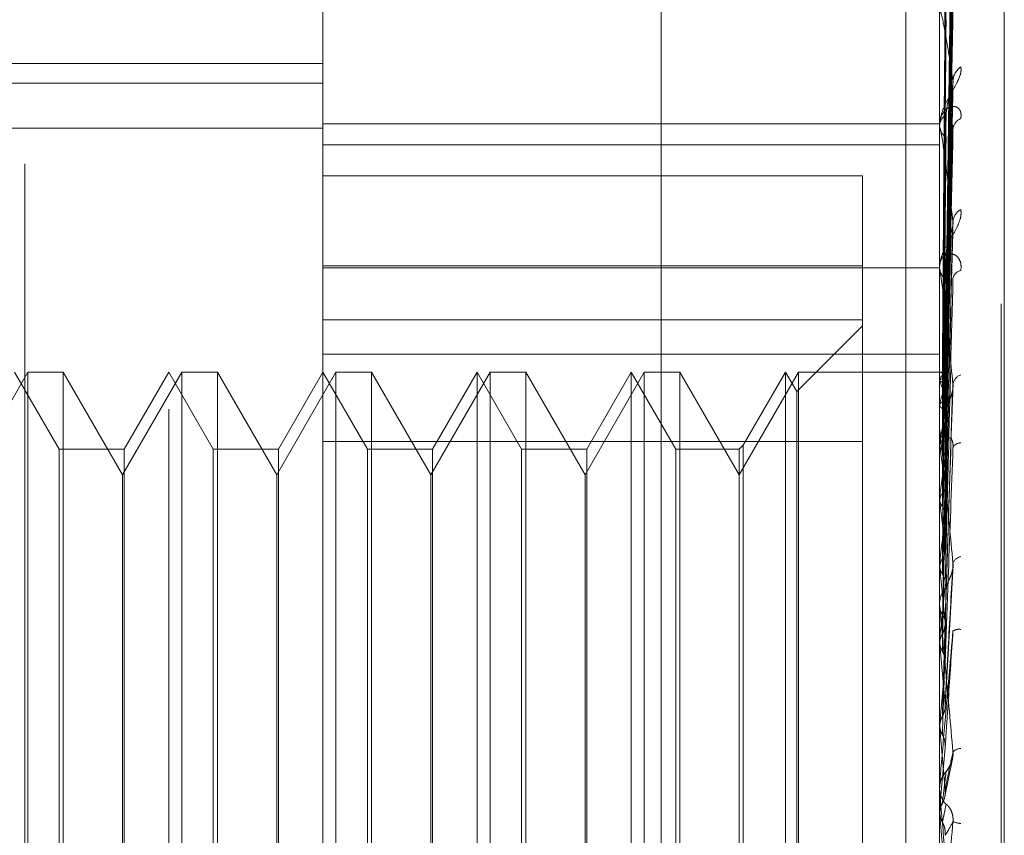
# Model space of a CAD drawing. Units: inches. Extents: x 0 to 23.4, y 0 to 16.5.
# Drawn here: x 11.7 to 11.7, y 10.4 to 10.5 of the extents above; entities that cross this region are included whole.
import ezdxf

# ---------------------------------------------------------------- set-up
doc = ezdxf.new("R2010")
doc.units = ezdxf.units.IN
doc.header["$MEASUREMENT"] = 0
doc.linetypes.add('HIDDEN', pattern=[0.07500000000000001, 0.05, -0.025])

msp = doc.modelspace()

# ---------------------------------------------------------------- linework, layer by layer
at = {"color": 7, "linetype": 'HIDDEN', "lineweight": 0}
for p, q in [((11.6969027292, 4.9828651356), (11.6969027292, 10.9071940678)), ((11.6753180835, 10.4287498024), (11.6753180835, 10.4716205436)), ((11.7146881622, 10.4287498024), (11.7146881622, 10.4716205436)), ((11.7186251701, 10.3319654795), (11.7186251701, 10.4645061734)), ((11.7188212034, 10.4641937239), (11.7188212034, 10.33165303)), ((11.6654755638, 10.325238153), (11.6654755638, 10.4628010131)), ((11.715041522, 10.4275815377), (11.7155242115, 10.4623985357)), ((11.71504132, 10.4272679961), (11.7155238436, 10.4615824575)), ((11.7150417235, 10.4268280646), (11.7155245789, 10.4608892076)), ((11.7150411018, 10.4258987417), (11.7155234468, 10.4584704329)), ((11.71504194, 10.4250347543), (11.7155249743, 10.457108973)), ((11.7150408465, 10.4235231335), (11.7155229833, 10.4531747999)), ((11.6562777292, 10.3409046017), (11.6562777292, 10.4509046017)), ((11.7125277292, 10.4509046017), (11.7125277292, 9.8609046017)), ((11.7150421916, 10.4222662556), (11.715525435, 10.4511942972)), ((11.7146937803, 10.4505067904), (11.7146937803, 10.4433337005)), ((11.6753180835, 10.4472922001), (11.6142944614, 10.4472922001)), ((11.6014991859, 10.4460380217), (11.6753180835, 10.4460380217)), ((11.7150405182, 10.4202267362), (11.715522388, 10.4458866421)), ((11.6753180835, 10.4434521289), (11.7146881622, 10.4434521289)), ((11.7146881622, 10.4434163248), (11.7146881622, 10.4433063061)), ((11.7146881622, 10.443209373), (11.7146881622, 10.443319651)), ((11.7150425127, 10.4186222603), (11.7155260246, 10.4433585907)), ((11.6014991859, 10.4431706871), (11.6753180835, 10.4431706871)), ((11.7146937803, 10.4431202582), (11.7146937803, 10.4240658845)), ((11.6753180835, 10.4421145996), (11.7146881622, 10.4421145996)), ((11.7097669024, 10.4401253683), (11.6753180835, 10.4401253683)), ((11.7097669024, 10.4343913133), (11.7097669024, 10.4401253683)), ((11.7150400406, 10.4161280237), (11.7155215235, 10.436868661)), ((11.6753180835, 10.4343913133), (11.7097669024, 10.4343913133)), ((11.6753180835, 10.4342640992), (11.7146881622, 10.4342640992)), ((11.7097669024, 10.4343913133), (11.7097669024, 10.4231769144)), ((11.7146881622, 10.4344551982), (11.7146881622, 10.4343252819)), ((11.7146881622, 10.4342109102), (11.7146881622, 10.4343410344)), ((11.7146937803, 10.4341058394), (11.7146937803, 10.4150721772)), ((11.7097669024, 10.430930495), (11.6753180835, 10.430930495)), ((11.7097669024, 10.4305599167), (11.705566165, 10.4263591793)), ((11.6753180835, 10.4287498024), (11.7146881622, 10.4287498024)), ((11.6753180835, 10.4287498024), (11.6753180835, 10.3325958751)), ((11.7146881622, 10.3148594587), (11.7146881622, 10.4287498024)), ((11.6564650318, 10.4276071608), (11.6526802882, 10.4210517926)), ((11.6584743348, 10.4226859009), (11.6556330441, 10.4276071608)), ((11.6564650318, 10.3685520426), (11.6564650318, 10.4276071608)), ((11.6587380643, 10.4276071608), (11.6564650318, 10.4276071608)), ((11.6587380643, 10.4276071608), (11.6587380643, 10.3685520426)), ((11.6625228079, 10.4210517926), (11.6587380643, 10.4276071608)), ((11.6663075515, 10.4276071608), (11.6625228079, 10.4210517926)), ((11.6654755638, 10.4276071608), (11.6626342731, 10.4226859009)), ((11.6683168545, 10.4226859009), (11.6654755638, 10.4276071608)), ((11.6663075515, 10.3685520426), (11.6663075515, 10.4276071608)), ((11.668580584, 10.4276071608), (11.6663075515, 10.4276071608)), ((11.668580584, 10.4276071608), (11.668580584, 10.3685520426)), ((11.6723653276, 10.4210517926), (11.668580584, 10.4276071608)), ((11.6761500712, 10.4276071608), (11.6723653276, 10.4210517926)), ((11.6753180835, 10.4276071608), (11.6724767928, 10.4226859009)), ((11.6781593742, 10.4226859009), (11.6753180835, 10.4276071608)), ((11.6761500712, 10.3685520426), (11.6761500712, 10.4276071608)), ((11.6784231037, 10.4276071608), (11.6761500712, 10.4276071608)), ((11.6784231037, 10.4276071608), (11.6784231037, 10.3685520426)), ((11.6822078473, 10.4210517926), (11.6784231037, 10.4276071608)), ((11.6859925908, 10.4276071608), (11.6822078473, 10.4210517926)), ((11.6851606032, 10.4276071608), (11.6823193125, 10.4226859009)), ((11.6851606032, 10.3685520426), (11.6851606032, 10.4276071608)), ((11.6880018939, 10.4226859009), (11.6851606032, 10.4276071608)), ((11.6859925908, 10.3685520426), (11.6859925908, 10.4276071608)), ((11.6882656234, 10.4276071608), (11.6859925908, 10.4276071608)), ((11.6882656234, 10.4276071608), (11.6882656234, 10.3685520426)), ((11.692050367, 10.4210517926), (11.6882656234, 10.4276071608)), ((11.6958351105, 10.4276071608), (11.692050367, 10.4210517926)), ((11.6950031229, 10.4276071608), (11.6921618322, 10.4226859009)), ((11.6950031229, 10.3685520426), (11.6950031229, 10.4276071608)), ((11.6978444136, 10.4226859009), (11.6950031229, 10.4276071608)), ((11.6958351105, 10.3685520426), (11.6958351105, 10.4276071608)), ((11.6981081431, 10.4276071608), (11.6958351105, 10.4276071608)), ((11.6981081431, 10.4276071608), (11.6981081431, 10.3685520426)), ((11.7018928866, 10.4210517926), (11.6981081431, 10.4276071608)), ((11.7056776302, 10.4276071608), (11.7018928866, 10.4210517926)), ((11.7048456425, 10.4276071608), (11.7021566162, 10.4229496304)), ((11.7048456425, 10.3685520426), (11.7048456425, 10.4276071608)), ((11.705566165, 10.4263591793), (11.7048456425, 10.4276071608)), ((11.7056776302, 10.3685520426), (11.7056776302, 10.4276071608)), ((11.7146881622, 10.4276071608), (11.7056776302, 10.4276071608)), ((11.7146937803, 10.4276066964), (11.7146895674, 10.4276069872)), ((11.7146937803, 10.4271044261), (11.7146895674, 10.4270925475)), ((11.7146937803, 10.4270417805), (11.7146895674, 10.4270542303)), ((11.705566165, 10.3698000241), (11.705566165, 10.4263591793)), ((11.7150392064, 10.411373377), (11.7155200155, 10.4264448908)), ((11.7146937803, 10.4255531231), (11.7146895674, 10.4255295043)), ((11.7146937803, 10.425430096), (11.7146895674, 10.4254542548)), ((11.7146881622, 10.4241793627), (11.7146881622, 10.4240342443)), ((11.7146881622, 10.4239065678), (11.7146881622, 10.4240518351)), ((11.7146937803, 10.4237893384), (11.7146937803, 10.4101950477)), ((11.6753180835, 10.4231769144), (11.7097669024, 10.4231769144)), ((11.7097669024, 10.4231769144), (11.7097669024, 10.3652287084)), ((11.6584743348, 10.3734733025), (11.6584743348, 10.4226859009)), ((11.6626342731, 10.4226859009), (11.6584743348, 10.4226859009)), ((11.6626342731, 10.4226859009), (11.6626342731, 10.3956566078)), ((11.6683168545, 10.3734733025), (11.6683168545, 10.4226859009)), ((11.6724767928, 10.4226859009), (11.6683168545, 10.4226859009)), ((11.6724767928, 10.4226859009), (11.6724767928, 10.3956566078)), ((11.6781593742, 10.3734733025), (11.6781593742, 10.4226859009)), ((11.6823193125, 10.4226859009), (11.6781593742, 10.4226859009)), ((11.6823193125, 10.4226859009), (11.6823193125, 10.3956566078)), ((11.6880018939, 10.3734733025), (11.6880018939, 10.4226859009)), ((11.6921618322, 10.4226859009), (11.6880018939, 10.4226859009)), ((11.6921618322, 10.4226859009), (11.6921618322, 10.3956566078)), ((11.6978444136, 10.3734733025), (11.6978444136, 10.4226859009)), ((11.7018928866, 10.4226859009), (11.6978444136, 10.4226859009)), ((11.7021566162, 10.4229496304), (11.7018928866, 10.4226859009)), ((11.7018928866, 10.4226859009), (11.7018928866, 10.3956566078)), ((11.7021566162, 10.4229496304), (11.7021566162, 10.3956306382)), ((11.7146937803, 10.4230088554), (11.7146895674, 10.4229743501)), ((11.7146937803, 10.4228298934), (11.7146895674, 10.422864888)), ((11.6625228079, 10.4209401471), (11.6625228079, 10.4210517926)), ((11.6625228079, 10.3751074108), (11.6625228079, 10.4209401471)), ((11.6723653276, 10.4209401471), (11.6723653276, 10.4210517926)), ((11.6723653276, 10.3751074108), (11.6723653276, 10.4209401471)), ((11.6822078473, 10.4209401471), (11.6822078473, 10.4210517926)), ((11.6822078473, 10.3751074108), (11.6822078473, 10.4209401471)), ((11.692050367, 10.4209401471), (11.692050367, 10.4210517926)), ((11.692050367, 10.3751074108), (11.692050367, 10.4209401471)), ((11.7146937803, 10.4195635795), (11.7146895674, 10.4195194349)), ((11.7146937803, 10.4193351508), (11.7146895674, 10.4193797164)), ((11.7146937803, 10.4153418167), (11.7146895674, 10.4152896282)), ((11.7146937803, 10.4150721772), (11.7146895674, 10.4151247032)), ((11.71504749, 10.4062383515), (11.7155500778, 10.4152764155)), ((11.7146937803, 10.4144651696), (11.7146937803, 10.4128379811)), ((11.7146881622, 10.4129602139), (11.7146881622, 10.4128051384)), ((11.7146881622, 10.4126687716), (11.7146881622, 10.4128239316)), ((11.7146937803, 10.4130851568), (11.7146937803, 10.4128379811)), ((11.7146937803, 10.4125436206), (11.7146937803, 10.4048800344)), ((11.7146937803, 10.4104961525), (11.7146895674, 10.4104378063)), ((11.7146937803, 10.4101950477), (11.7146895674, 10.4102536356)), ((11.7146937803, 10.4073401897), (11.7146937803, 10.4052017218)), ((11.7146895674, 10.4049425667), (11.7146881622, 10.404942507)), ((11.7146937803, 10.4052017218), (11.7146895674, 10.4051393267)), ((11.7146937803, 10.4048800344), (11.7146895674, 10.4049425667)), ((11.7150438003, 10.4036309707), (11.7146937803, 10.3996498791)), ((11.7150214724, 10.4005108705), (11.7154865501, 10.4028140756)), ((11.7146881622, 10.401203241), (11.7146881622, 10.4010438132)), ((11.7146942909, 10.4011973357), (11.7146881622, 10.4010631296)), ((11.7146937803, 10.4013317483), (11.7146937803, 10.4010771791)), ((11.7146881622, 10.4009036848), (11.7146881622, 10.4010631296)), ((11.7146937803, 10.4007751355), (11.7146937803, 10.3993192358)), ((11.7146895674, 10.3993834523), (11.7146881622, 10.399383391)), ((11.7146937803, 10.3996498791), (11.7146895674, 10.3995856902)), ((11.7146937803, 10.3993192358), (11.7146895674, 10.3993834523)), ((11.7146937803, 10.3998800001), (11.7146937803, 10.3996498791))]:
    msp.add_line(p, q, dxfattribs=at)
at = {"color": 7, "linetype": 'HIDDEN', "lineweight": 0, "flags": 128}
msp.add_lwpolyline([(11.7150438003, 10.3953098845), (11.7150002766, 10.3958097625), (11.7149566621, 10.3963103009), (11.7149129695, 10.396811354), (11.7148692115, 10.3973127761), (11.7148254008, 10.3978144212), (11.7147815502, 10.3983161435), (11.7147376725, 10.398817797), (11.7146937803, 10.3993192358)], dxfattribs=at)
at = {"color": 7, "linetype": 'HIDDEN', "lineweight": 0}
for centre, radius, start, end in [((11.7167083899, 10.4461256776), 0.0011666540325208, 124.5325755337, 177.2484285172), ((11.7155741366, 10.4432733084), 0.0008871855744134, 121.9458320951, 177.0057580983), ((11.7155825763, 10.443351626), 0.0008955615587551, 182.9006937989, 237.751490025), ((11.7163368826, 10.4430405811), 0.0007966931036511, 111.3339356022, 175.1170509283), ((11.715398904, 10.4432094458), 0.0007107417857319, 180.0058735632, 187.2087783824), ((11.7165164004, 10.4371265711), 0.0009772961875639, 118.7024461171, 174.829495635), ((11.7157839971, 10.4343157618), 0.0010961262729784, 128.2953139791, 178.6788570411), ((11.7157919817, 10.4343498915), 0.0011040937918498, 181.2771961474, 231.5029321276), ((11.7156742458, 10.4342109498), 0.0009860835693516, 180.0022993344, 186.1190012853), ((11.7161572087, 10.4334678099), 0.0006255692818796, 100.1429278115, 169.0249554801), ((11.7145684845, 10.4271042516), 0.0005178317983006, 23.3795748715, 75.9976103122), ((11.7156633096, 10.4267395201), 0.0010359263886452, 126.7285395031, 159.3749467394), ((11.7081801727, 10.4242847554), 0.0070730666026891, 13.977839001, 22.9415599088), ((11.7163247255, 10.4266949341), 0.0007937731090744, 110.4766559846, 169.9712118122), ((11.7255010614, 10.4230851446), 0.0110854969391392, 160.6182014054, 167.1363716404), ((11.7591916421, 10.4158538002), 0.0450694410738414, 168.3932547333, 170.8652884331), ((11.7160314388, 10.4239919604), 0.0013584160633967, 133.0167210418, 147.6149874434), ((11.7159745966, 10.4240454909), 0.00128648347681, 180.5008906351, 227.4547077518), ((11.7159144335, 10.4239065859), 0.001226271260226, 180.0008453618, 185.4866043308), ((11.6264933218, 10.4088003777), 0.0893092839122805, 7.4741619898, 9.0379778039), ((11.7160202123, 10.4225558933), 0.0005280338640805, 87.0873878217, 154.6353908467), ((11.8346590784, 10.4043626064), 0.1209245315267093, 171.5611180541, 172.7784555903), ((11.5231426396, 10.3952907945), 0.1930543202268291, 6.2655468953, 7.1546022984), ((11.9794449656, 10.386874537), 0.2662772542160531, 173.1946161014, 173.8628701914), ((11.7161637493, 10.415179688), 0.0006628797443922, 100.1403060267, 159.4426678559), ((11.3486768819, 10.3759922034), 0.3680972891048681, 5.5577137868, 6.0944361612), ((11.716100387, 10.4128203667), 0.0014122292423999, 134.8326311145, 179.8553694114), ((12.2579964366, 10.3581686386), 0.5458167687862955, 174.1278000313, 174.4985979381), ((11.7161042587, 10.412808482), 0.0014161003866769, 180.1352824763, 225.1021550769), ((11.7160850568, 10.412668777), 0.0013968945772545, 180.0002209111, 185.1403751103), ((11.7159229109, 10.410451658), 0.0007380465275756, 80.3173834173, 120.9735548666), ((11.0398126657, 10.3455007376), 0.677974831861568, 5.1563870366, 5.4756595496), ((12.9308100456, 10.295607892), 1.221044462052184, 174.6706766773, 174.8505352784), ((10.3219845678, 10.279693183), 1.398324246461438, 4.973588081, 5.1363583525), ((11.7160711672, 10.4028392747), 0.0007453642081031, 91.8547238739, 135.1125403609), ((11.7161622971, 10.4010625021), 0.0014742608614588, 135.8374987878, 157.2956175111), ((11.716160712, 10.4012032407), 0.001472549734114, 174.9935007831, 179.9999901722), ((11.7161623922, 10.4010439292), 0.0014742299311909, 180.0045083654, 224.1559599435), ((11.7161616716, 10.400903685), 0.0014735093180516, 180.0000073567, 185.0048677386), ((11.7161039231, 10.4002113268), 0.001410790717485, 246.5756764144, 267.6893386207)]:
    msp.add_arc(centre, radius, start, end, dxfattribs=at)
for points, knots in [([(11.71504380030315, 10.42756979214705), (11.71505748457811, 10.42855358075862), (11.71512590604802, 10.4334725306537), (11.71529035984257, 10.44508888248669), (11.71544541628743, 10.45572243695768), (11.71554308091217, 10.462420140545)], [0, 0, 0, 0, 0.0846963374234557, 0.4234822757478705, 1, 1, 1, 1]), ([(11.71504380030315, 10.427309737978), (11.71505748457811, 10.42828084392776), (11.71512590604802, 10.43313638042561), (11.71529035984256, 10.44459665332734), (11.71544541628743, 10.45507739135562), (11.71554308091217, 10.46167884121714)], [0, 0, 0, 0, 0.0846963374236932, 0.4234822757477818, 1, 1, 1, 1]), ([(11.71486883185433, 10.42760137671304), (11.71487567570122, 10.42858549544014), (11.71490989494327, 10.43350609016585), (11.71498769278477, 10.44449743902692), (11.71506052760398, 10.45450489601576), (11.71510471139909, 10.4605757208482)], [0, 0, 0, 0, 0.0895371415802437, 0.4476858070868258, 1, 1, 1, 1]), ([(11.71504380030315, 10.4267639939974), (11.71505748457811, 10.42772490858713), (11.71512590604802, 10.43252948821402), (11.71529035984257, 10.44388207375692), (11.71544541628744, 10.45428412030657), (11.71554308091217, 10.46083600516135)], [0, 0, 0, 0, 0.0846963374235159, 0.4234822757478851, 1, 1, 1, 1]), ([(11.71486883185433, 10.42718292405979), (11.71487567570122, 10.42815203645184), (11.71490989494327, 10.43299759948567), (11.71498769278477, 10.44381907798707), (11.71506052760398, 10.45366801886328), (11.71510471139909, 10.45964268304732)], [0, 0, 0, 0, 0.0895371415801262, 0.4476858070866021, 1, 1, 1, 1]), ([(11.71486883185433, 10.42695283549907), (11.71487567570122, 10.42791639194634), (11.71490989494327, 10.43273417525005), (11.71498769278477, 10.44349813848527), (11.71506052760398, 10.45330241601699), (11.7151047113991, 10.45924998607101)], [0, 0, 0, 0, 0.0895371415802309, 0.4476858070866436, 1, 1, 1, 1]), ([(11.71504380030315, 10.42599323052547), (11.71505748457811, 10.42691655551419), (11.71512590604802, 10.43153318687482), (11.71529035984256, 10.44242317672316), (11.71544541628743, 10.45237229712912), (11.71554308091216, 10.45863889966692)], [0, 0, 0, 0, 0.0846963374235141, 0.4234822757477066, 1, 1, 1, 1]), ([(11.71486883185433, 10.42571260150848), (11.71487567570122, 10.42663168131863), (11.71490989494327, 10.43122708138755), (11.71498769278476, 10.44148757310117), (11.71506052760398, 10.45082203148031), (11.71510471139909, 10.45648459508549)], [0, 0, 0, 0, 0.0895371415802633, 0.4476858070869357, 1, 1, 1, 1]), ([(11.71504380030315, 10.42492146717365), (11.71505748457812, 10.42582477778462), (11.71512590604803, 10.43034133711739), (11.71529035984256, 10.44101984434984), (11.71544541628744, 10.45081442591356), (11.71554308091217, 10.45698368984639)], [0, 0, 0, 0, 0.0846963374235452, 0.4234822757479279, 1, 1, 1, 1]), ([(11.71486883185433, 10.42526074038713), (11.71487567570123, 10.42616890911402), (11.71490989494328, 10.43070975375453), (11.71498769278477, 10.44085729368734), (11.71506052760399, 10.45010403962715), (11.7151047113991, 10.45571339422475)], [0, 0, 0, 0, 0.0895371415800007, 0.4476858070867061, 1, 1, 1, 1]), ([(11.71504380030315, 10.42366785179893), (11.71505748457811, 10.42451002445583), (11.71512590604802, 10.42872089359334), (11.71529035984256, 10.43864700778158), (11.71544541628743, 10.44770492343156), (11.71554308091216, 10.45341018730245)], [0, 0, 0, 0, 0.0846963374236351, 0.4234822757476353, 1, 1, 1, 1]), ([(11.71486883185433, 10.42324355034699), (11.71487567570122, 10.42407937963628), (11.71490989494327, 10.42825852700858), (11.71498769278476, 10.43758719103043), (11.71506052760398, 10.446069795266), (11.71510471139909, 10.45121559848998)], [0, 0, 0, 0, 0.0895371415803864, 0.4476858070867462, 1, 1, 1, 1]), ([(11.71504380030316, 10.42210880539588), (11.71505748457812, 10.42292186402906), (11.71512590604802, 10.42698716284566), (11.71529035984257, 10.43660564269364), (11.71544541628743, 10.44543875757421), (11.71554308091216, 10.45100242731269)], [0, 0, 0, 0, 0.0846963374234353, 0.4234822757477187, 1, 1, 1, 1]), ([(11.71554308091216, 10.44618168341187), (11.71538949885711, 10.44719274642935), (11.7151318215966, 10.44888909011003), (11.71485254901961, 10.45031847132584), (11.71472651153343, 10.4506667402226), (11.71470195488459, 10.45063400178419), (11.71469486975477, 10.45058108343616), (11.71469411472451, 10.4505295958602), (11.71469378029805, 10.45050679040685)], [0, 0, 0, 0, 0.5273188798738191, 0.8847263069751488, 0.9590362595955836, 0.9800473728106398, 0.9911623590754214, 1, 1, 1, 1]), ([(11.71486883185433, 10.42258624810324), (11.71487567570123, 10.42340620552577), (11.71490989494327, 10.42750599354672), (11.71498769278477, 10.43667035164479), (11.71506052760399, 10.44502536450226), (11.71510471139909, 10.45009376695326)], [0, 0, 0, 0, 0.0895371415802136, 0.4476858070866055, 0.9999999999999999, 0.9999999999999999, 0.9999999999999999, 0.9999999999999999]), ([(11.71604704321678, 10.44708677186093), (11.71605802158868, 10.44696951925313), (11.71607041390169, 10.44683716529121), (11.71600143182234, 10.44653611803462), (11.71591955472448, 10.44632483599812), (11.71572418454395, 10.445924916979), (11.71544144612218, 10.445437095979), (11.71505537374111, 10.4447422403557), (11.7147505638381, 10.44400865746515), (11.7147092305613, 10.44355227666256), (11.71468816223421, 10.44331965102104)], [0, 0, 0, 0, 0.1194461009600276, 0.1348299623660141, 0.2536738278698054, 0.2817546550326795, 0.4371652095507381, 0.6109336935295749, 0.801685788212838, 1, 1, 1, 1]), ([(11.71504380030315, 10.42041764704426), (11.71505748457811, 10.42114822905526), (11.71512590604801, 10.42480114418771), (11.71529035984256, 10.43340462708686), (11.71544541628742, 10.4412439613091), (11.71554308091216, 10.44618168341187)], [0, 0, 0, 0, 0.0846963374235426, 0.4234822757478824, 1, 1, 1, 1]), ([(11.71510471139914, 10.44402612852602), (11.71512894017616, 10.4443054758216), (11.71516192849364, 10.44468581682129), (11.71533419316672, 10.44525421105471), (11.71543996449234, 10.44558589753739), (11.71550955475054, 10.44580789909591), (11.71551980933108, 10.44588152350802), (11.71552054489968, 10.44588680464126)], [0, 0, 0, 0, 0.5041544313163551, 0.6864236863581217, 0.8702599466481556, 0.9906936505366787, 1, 1, 1, 1]), ([(11.71552054489968, 10.44588680464126), (11.71553315613298, 10.44595483535988), (11.71555465118821, 10.44607078944774), (11.71554646445631, 10.44614925422681), (11.71554308091216, 10.44618168341193)], [0, 0, 0, 0, 0.5867039263073329, 1, 1, 1, 1]), ([(11.71604704321679, 10.44378268156451), (11.71605802158869, 10.44392308214907), (11.7160704139017, 10.44408156539282), (11.71600143182235, 10.44431080448982), (11.71591955472449, 10.44442388898857), (11.71572418454397, 10.44455011435304), (11.71544144612218, 10.44458277411348), (11.71505537374112, 10.44437325596592), (11.71475056383811, 10.44393862131177), (11.71470923056131, 10.44351979135007), (11.71468816223421, 10.44330630605888)], [0, 0, 0, 0, 0.119446100960725, 0.1348299623659852, 0.2536738278695551, 0.2817546550335469, 0.4371652095499522, 0.6109336935274883, 0.8016857882118411, 1, 1, 1, 1]), ([(11.71486883185433, 10.41986500851737), (11.71487567570122, 10.42058737823753), (11.71490989494327, 10.42419922763854), (11.71498769278476, 10.43225890174528), (11.71506052760398, 10.43958306841898), (11.71510471139908, 10.44402612852597)], [0, 0, 0, 0, 0.0895371415802579, 0.4476858070867911, 1, 1, 1, 1]), ([(11.71552288208173, 10.44335836653902), (11.71553431129354, 10.44332202490437), (11.71555453602939, 10.4432577160113), (11.71554655275422, 10.44315365221732), (11.71554308091217, 10.44310839597235)], [0, 0, 0, 0, 0.5651105610287589, 1, 1, 1, 1]), ([(11.71554308091216, 10.43721464495945), (11.71538949885711, 10.43847932434523), (11.7151318215966, 10.44060118109111), (11.71485254901961, 10.44254926631824), (11.71472651153342, 10.44317336698809), (11.71470195488459, 10.44320851553353), (11.71469486975476, 10.44318129696677), (11.7146941147245, 10.44313899506441), (11.71469378029805, 10.44312025823242)], [0, 0, 0, 0, 0.527318879873847, 0.8847263069760264, 0.9590362595962558, 0.9800473728110359, 0.9911623590753994, 1, 1, 1, 1]), ([(11.71504380030316, 10.41842766558904), (11.71505748457812, 10.41912108618703), (11.71512590604802, 10.42258819399619), (11.71529035984257, 10.43079900953732), (11.71544541628743, 10.43835140594848), (11.71554308091216, 10.44310839597227)], [0, 0, 0, 0, 0.084696337423469, 0.4234822757478303, 1, 1, 1, 1]), ([(11.71486883185433, 10.4190260217669), (11.71487567570123, 10.41972813248742), (11.71490989494328, 10.42323868686783), (11.71498769278477, 10.431088639352), (11.71506052760398, 10.43824994719369), (11.71510471139909, 10.44259421222792)], [0, 0, 0, 0, 0.089537141580195, 0.4476858070866984, 1, 1, 1, 1]), ([(11.71604704321678, 10.43798378269793), (11.71605802158869, 10.43784099083252), (11.7160704139017, 10.4376798083269), (11.71600143182235, 10.43733805442168), (11.71591955472448, 10.43710726013792), (11.71572418454396, 10.43668704745204), (11.71544144612218, 10.43619745632545), (11.71505537374112, 10.43554858995513), (11.7147505638381, 10.4349039989268), (11.71470923056131, 10.434531105152), (11.71468816223421, 10.43434103437537)], [0, 0, 0, 0, 0.1194461009596849, 0.1348299623654207, 0.2536738278690709, 0.281754655033086, 0.4371652095506968, 0.610933693529453, 0.8016857882129567, 0.9999999999999999, 0.9999999999999999, 0.9999999999999999, 0.9999999999999999]), ([(11.71468849760206, 10.42761104729976), (11.71468844082395, 10.42859529915536), (11.71468825227509, 10.43186380460748), (11.71468816405404, 10.43523140592764), (11.71468816230686, 10.43761475528024), (11.71468816223421, 10.43771385079274)], [0, 0, 0, 0, 0.2922709278857039, 0.9705738585745688, 1, 1, 1, 1]), ([(11.71468849760206, 10.4270903043562), (11.71468844082395, 10.42805685958106), (11.7146882522751, 10.43126659802788), (11.71468816405403, 10.43457348898501), (11.71468816230686, 10.43691383354276), (11.71468816223421, 10.43701114099084)], [0, 0, 0, 0, 0.2922709278855942, 0.9705738585746682, 1, 1, 1, 1]), ([(11.71468849760206, 10.42706444685592), (11.71468844082395, 10.42803082191566), (11.71468825227509, 10.4312399620698), (11.71468816405405, 10.43454655986926), (11.71468816230686, 10.4368867735593), (11.71468816223421, 10.43698407556613)], [0, 0, 0, 0, 0.292270927885907, 0.9705738585753568, 1, 1, 1, 1]), ([(11.71504380030315, 10.41636008712964), (11.71505748457811, 10.41695267335735), (11.71512590604802, 10.41991560861426), (11.71529035984255, 10.42688550793618), (11.71544541628742, 10.4332229267667), (11.71554308091216, 10.43721464495945)], [0, 0, 0, 0, 0.0846963374234533, 0.4234822757477595, 0.9999999999999999, 0.9999999999999999, 0.9999999999999999, 0.9999999999999999]), ([(11.71552001350323, 10.43686881332413), (11.7155328946982, 10.43694518472527), (11.71555467858126, 10.43707433933208), (11.71554644559015, 10.43717393994778), (11.71554308091216, 10.4372146449595)], [0, 0, 0, 0, 0.5913176697887377, 1, 1, 1, 1]), ([(11.71510471139914, 10.43517603137001), (11.71512892723424, 10.43540590822102), (11.71516189793085, 10.43571889350028), (11.71533423151412, 10.43623508539818), (11.71543983642609, 10.43655725624601), (11.71550926330776, 10.43678266646708), (11.71551944243498, 10.43686423705988), (11.71552001350323, 10.43686881332413)], [0, 0, 0, 0, 0.5052397904424389, 0.6879014403283346, 0.8721334689610455, 0.992826446217279, 1, 1, 1, 1]), ([(11.71604704321679, 10.43408360249525), (11.71605802158869, 10.43424494695479), (11.7160704139017, 10.43442707150496), (11.71600143182235, 10.43471127275001), (11.71591955472449, 10.43486336386759), (11.71572418454396, 10.43506421711047), (11.71544144612218, 10.43518900651696), (11.71505537374112, 10.43511303720596), (11.71475056383811, 10.4348213275727), (11.71470923056131, 10.43449275917436), (11.71468816223421, 10.43432528185275)], [0, 0, 0, 0, 0.1194461009614224, 0.134829962365824, 0.2536738278699379, 0.2817546550337421, 0.4371652095508527, 0.6109336935291749, 0.8016857882128408, 0.9999999999999999, 0.9999999999999999, 0.9999999999999999, 0.9999999999999999]), ([(11.71486883185433, 10.41569908532404), (11.71487567570122, 10.41628188715127), (11.71490989494327, 10.41919589693304), (11.71498769278475, 10.42569528350317), (11.71506052760397, 10.43159629814849), (11.71510471139909, 10.43517603136995)], [0, 0, 0, 0, 0.0895371415801112, 0.4476858070866702, 1, 1, 1, 1]), ([(11.71468849760206, 10.42552103903196), (11.71468844082395, 10.42643496380201), (11.7146882522751, 10.42946992693344), (11.71468816405404, 10.43259658787001), (11.71468816230686, 10.43480934148506), (11.71468816223422, 10.43490134392408)], [0, 0, 0, 0, 0.292270927885593, 0.9705738585817183, 1, 1, 1, 1]), ([(11.71468849760206, 10.42547025858885), (11.71468843961636, 10.42638382804104), (11.71468824714722, 10.42941619512155), (11.71468819741945, 10.43244891988949), (11.71468816267331, 10.4345679674438)], [0, 0, 0, 0, 0.3012727113588597, 1, 1, 1, 1]), ([(11.71554308091216, 10.42683316407826), (11.71538949885711, 10.42830575102427), (11.71513182159661, 10.43077643140413), (11.71485254901961, 10.43317281176669), (11.71472651153343, 10.43405018758542), (11.71470195488459, 10.43415195275468), (11.71469486975476, 10.43415141771909), (11.7146941147245, 10.43411983039132), (11.71469378029805, 10.43410583937861)], [0, 0, 0, 0, 0.5273188798750592, 0.8847263069763556, 0.9590362595972718, 0.9800473728117857, 0.9911623590758987, 1, 1, 1, 1]), ([(11.71486883185434, 10.41470873723396), (11.71487567570123, 10.41526762514171), (11.71490989494327, 10.41806206529961), (11.71498769278477, 10.42431389443427), (11.71506052760398, 10.43002266893617), (11.71510471139909, 10.4334857834964)], [0, 0, 0, 0, 0.0895371415802178, 0.4476858070866546, 1, 1, 1, 1]), ([(11.71504380030316, 10.41401109373688), (11.71505748457812, 10.41455981427258), (11.71512590604803, 10.4173034207646), (11.71529035984256, 10.42380981173216), (11.71544541628743, 10.42980852639005), (11.71554308091216, 10.43358690668546)], [0, 0, 0, 0, 0.0846963374235358, 0.4234822757479537, 1, 1, 1, 1]), ([(11.71468849760206, 10.42295996866459), (11.71468844082395, 10.42378823135755), (11.7146882522751, 10.42653872769889), (11.71468816405405, 10.42937215293826), (11.71468816230686, 10.43137734093337), (11.71468816223422, 10.43146071315567)], [0, 0, 0, 0, 0.2922709278858623, 0.9705738585745237, 1, 1, 1, 1]), ([(11.71468849760206, 10.42288610061616), (11.71468843961636, 10.42371384644383), (11.71468824714721, 10.42646134330038), (11.71468819741945, 10.42920936028973), (11.7146881626733, 10.4311294747496)], [0, 0, 0, 0, 0.3012727114499061, 1, 1, 1, 1]), ([(11.71468849760206, 10.42761104729976), (11.71469371517474, 10.42761085633919), (11.71470428290615, 10.42761046956545), (11.71476454775907, 10.42760705201492), (11.71483383643024, 10.42760328121818), (11.71486883185433, 10.42760137671304)], [0, 0, 0, 0, 0.3255400288595093, 0.6593524984245485, 1, 1, 1, 1]), ([(11.71486883185433, 10.42760137671304), (11.71489641005492, 10.42759979249543), (11.71498545927086, 10.42759467710237), (11.71501112051233, 10.42758697703087), (11.71502883456576, 10.42758166164197)], [0, 0, 0, 0, 0.3096961640112432, 1, 1, 1, 1]), ([(11.71468849760206, 10.42706444685592), (11.71469371517474, 10.42707874082459), (11.71470428290615, 10.42710769199225), (11.71476454775907, 10.42714776880397), (11.71483383643024, 10.42717112673745), (11.71486883185433, 10.42718292405979)], [0, 0, 0, 0, 0.3255400288623772, 0.6593524984201012, 1, 1, 1, 1]), ([(11.71468849760206, 10.4270903043562), (11.71469371517474, 10.42707563536819), (11.71470428290615, 10.42704592463206), (11.71476454775907, 10.42699913623844), (11.71483383643024, 10.42696837299792), (11.71486883185433, 10.42695283549908)], [0, 0, 0, 0, 0.3255400288617417, 0.6593524984228457, 1, 1, 1, 1]), ([(11.71486883185433, 10.42718292405979), (11.71489562342125, 10.42719153001543), (11.71499595960134, 10.4272237598853), (11.71505740394296, 10.42726823369435), (11.71504672046879, 10.42730082864308), (11.71504380030315, 10.427309737978)], [0, 0, 0, 0, 0.2093091832058143, 0.7838766564343587, 1, 1, 1, 1]), ([(11.71486883185433, 10.42695283549908), (11.71489562342125, 10.42694105909634), (11.71499595960134, 10.42689695569363), (11.71505740394296, 10.42683180531045), (11.71504672046879, 10.42677855041534), (11.71504380030315, 10.4267639939974)], [0, 0, 0, 0, 0.2093091832075695, 0.7838766564307258, 1, 1, 1, 1]), ([(11.71468849760206, 10.41949965700993), (11.71468844082395, 10.42021232205372), (11.7146882522751, 10.42257894149969), (11.71468816405405, 10.42501672368206), (11.71468816230686, 10.42674187332857), (11.71468816223422, 10.42681360204438)], [0, 0, 0, 0, 0.2922709278853305, 0.9705738585706098, 1, 1, 1, 1]), ([(11.71468849760205, 10.41940537113991), (11.71468843961635, 10.4201173764522), (11.71468824714721, 10.42248070139132), (11.71468819741945, 10.42484469010964), (11.7146881626733, 10.42649647353711)], [0, 0, 0, 0, 0.3012727113832029, 1, 1, 1, 1]), ([(11.71504380030315, 10.41164182284223), (11.71505748457811, 10.41207499567641), (11.71512590604802, 10.41424086285778), (11.71529035984255, 10.41932526828106), (11.71544541628742, 10.42393172089134), (11.71554308091216, 10.42683316407826)], [0, 0, 0, 0, 0.0846963374235357, 0.4234822757478254, 1, 1, 1, 1]), ([(11.71510471139915, 10.42498517259192), (11.71512890398282, 10.4251572792873), (11.7151618430218, 10.42539160850261), (11.71533430040901, 10.42583689555508), (11.71543960634246, 10.42613801773658), (11.71550877202522, 10.42635738739675), (11.71551882319743, 10.42644259066121), (11.71551910632889, 10.42644499075192)], [0, 0, 0, 0, 0.5071035015364502, 0.6904389474030236, 0.8753505647808667, 0.9964887501257742, 1, 1, 1, 1]), ([(11.71551910632889, 10.42644499075192), (11.71553244934451, 10.42652822825669), (11.71555472630048, 10.42666719820789), (11.71554641433789, 10.42678565729823), (11.71554308091216, 10.4268331640783)], [0, 0, 0, 0, 0.5989604518208432, 1, 1, 1, 1]), ([(11.71468849760206, 10.42547025858885), (11.71469371517474, 10.4254985208655), (11.71470428290615, 10.42555576360392), (11.71476454775907, 10.42563788629752), (11.71483383643024, 10.42568752874463), (11.71486883185433, 10.42571260150848)], [0, 0, 0, 0, 0.325540028861809, 0.6593524984233876, 1, 1, 1, 1]), ([(11.71486883185433, 10.42571260150848), (11.71489562342125, 10.42573111677592), (11.71499595960134, 10.42580045767019), (11.71505740394296, 10.42589832644065), (11.71504672046879, 10.42597285835656), (11.71504380030315, 10.42599323052547)], [0, 0, 0, 0, 0.2093091832035899, 0.7838766564328374, 1, 1, 1, 1]), ([(11.71468849760206, 10.42552103903196), (11.71469371517475, 10.42549242219197), (11.71470428290615, 10.42543446131688), (11.71476454775907, 10.42534599313462), (11.71483383643024, 10.42528934931398), (11.71486883185433, 10.42526074038712)], [0, 0, 0, 0, 0.3255400288615687, 0.6593524984262228, 1, 1, 1, 1]), ([(11.71486883185433, 10.42526074038712), (11.71489639593551, 10.42523928105949), (11.71498602401837, 10.42516950335194), (11.71501181939056, 10.42508938056766), (11.71502968169412, 10.42503389861982)], [0, 0, 0, 0, 0.3075384444596149, 1, 1, 1, 1]), ([(11.71486883185432, 10.4108963480854), (11.71487567570122, 10.4113185180432), (11.71490989494327, 10.41342936829985), (11.71498769278475, 10.41813356256873), (11.71506052760398, 10.42239814714144), (11.71510471139909, 10.42498517259185)], [0, 0, 0, 0, 0.0895371415802719, 0.4476858070867409, 1, 1, 1, 1]), ([(11.71554308091216, 10.41541245453605), (11.71538949885711, 10.41703972591322), (11.7151318215966, 10.41976993310079), (11.71485254901962, 10.422527997169), (11.71472651153343, 10.42362693748833), (11.71470195488459, 10.42379164122312), (11.71469486975477, 10.42381780905628), (11.71469411472451, 10.42379807795141), (11.71469378029805, 10.42378933842964)], [0, 0, 0, 0, 0.5273188798736901, 0.8847263069755574, 0.9590362595955008, 0.9800473728106597, 0.9911623590749652, 1, 1, 1, 1]), ([(11.71468849760206, 10.42288610061616), (11.71470443236454, 10.42296965282476), (11.71472862543041, 10.42309650655659), (11.7148331517825, 10.42320613028551), (11.71486883185433, 10.42324355034699)], [0, 0, 0, 0, 0.6586499852795501, 1, 1, 1, 1]), ([(11.71486883185433, 10.42324355034699), (11.71489562342125, 10.42327130573624), (11.71499595960134, 10.42337525149432), (11.71505740394296, 10.42352297799382), (11.71504672046879, 10.4236367530993), (11.71504380030315, 10.42366785179893)], [0, 0, 0, 0, 0.2093091831979317, 0.783876656431428, 1, 1, 1, 1]), ([(11.71510471139915, 10.42309768310477), (11.71512938802695, 10.42322869413599), (11.71516298610876, 10.42340707018391), (11.71533286616764, 10.42342756090716), (11.71544439618257, 10.42334386092532), (11.71552395656182, 10.42316611692166), (11.71555391686938, 10.42297393015707), (11.71554614372789, 10.42283631482788), (11.71554308091216, 10.42278209088312)], [0, 0, 0, 0, 0.4235571565781139, 0.5766877106318469, 0.7311347586930107, 0.8323151788306403, 0.9339279095255018, 1, 1, 1, 1]), ([(11.71468849760206, 10.42295996866459), (11.71469371517475, 10.42291843825976), (11.71470428290616, 10.42283432210274), (11.71476454775907, 10.42270737160245), (11.71483383643024, 10.42262689445695), (11.71486883185433, 10.42258624810324)], [0, 0, 0, 0, 0.3255400288561274, 0.6593524984249401, 1, 1, 1, 1]), ([(11.71486883185434, 10.40979043241602), (11.71487567570123, 10.41018589784585), (11.71490989494328, 10.41216322543311), (11.71498769278476, 10.41659097382429), (11.71506052760398, 10.42064088500185), (11.71510471139909, 10.42309768310484)], [0, 0, 0, 0, 0.0895371415800903, 0.4476858070865154, 1, 1, 1, 1]), ([(11.71486883185433, 10.42258624810324), (11.71489562342126, 10.42255577647827), (11.71499595960135, 10.42244165823875), (11.71505740394296, 10.42227621737661), (11.7150467204688, 10.42214474215407), (11.71504380030316, 10.42210880539588)], [0, 0, 0, 0, 0.2093091832022122, 0.783876656434468, 1, 1, 1, 1]), ([(11.71504380030316, 10.40901871625341), (11.71505748457812, 10.40940290453697), (11.71512590604803, 10.41132384862484), (11.71529035984255, 10.41589065709703), (11.71544541628742, 10.42011888082439), (11.71554308091216, 10.42278209088308)], [0, 0, 0, 0, 0.0846963374235712, 0.4234822757478943, 1, 1, 1, 1]), ([(11.71468849760207, 10.41526516874695), (11.71468844082396, 10.41583647857025), (11.7146882522751, 10.41773368532856), (11.71468816405405, 10.41968771664843), (11.71468816230686, 10.42107047654875), (11.71468816223422, 10.42112796929559)], [0, 0, 0, 0, 0.2922709278860958, 0.9705738585819356, 1, 1, 1, 1]), ([(11.71468849760206, 10.41515387279235), (11.71468843961636, 10.41572440386215), (11.71468824714722, 10.41761814016256), (11.71468819741945, 10.41951265989787), (11.7146881626733, 10.42083641253582)], [0, 0, 0, 0, 0.3012727113477881, 1, 1, 1, 1]), ([(11.71486883185433, 10.41986500851737), (11.71489562342125, 10.41990100087633), (11.71499595960134, 10.4200357946277), (11.71505740394295, 10.42022803963567), (11.71504672046879, 10.42037694580194), (11.71504380030315, 10.42041764704426)], [0, 0, 0, 0, 0.2093091832046426, 0.7838766564345229, 1, 1, 1, 1]), ([(11.71468849760205, 10.41940537113991), (11.71470443236453, 10.41951229383152), (11.7147286254304, 10.41967462996451), (11.7148331517825, 10.41981656052013), (11.71486883185433, 10.41986500851737)], [0, 0, 0, 0, 0.65864998528841, 1, 1, 1, 1]), ([(11.71468849760206, 10.41949965700993), (11.71469371517475, 10.4194467140573), (11.71470428290615, 10.41933948279544), (11.71476454775907, 10.41917863829898), (11.71483383643024, 10.41907723648233), (11.71486883185433, 10.4190260217669)], [0, 0, 0, 0, 0.325540028856981, 0.6593524984202285, 1, 1, 1, 1]), ([(11.71486883185433, 10.4190260217669), (11.71489562342126, 10.41898769261864), (11.71499595960135, 10.41884414743768), (11.71505740394296, 10.41863666268722), (11.7150467204688, 10.41847252903399), (11.71504380030316, 10.41842766558904)], [0, 0, 0, 0, 0.2093091832050383, 0.7838766564360395, 0.9999999999999999, 0.9999999999999999, 0.9999999999999999, 0.9999999999999999]), ([(11.71486883185433, 10.41569908532404), (11.71489562342125, 10.41574201379508), (11.71499595960134, 10.41590278374234), (11.71505740394295, 10.4161325990233), (11.71504672046879, 10.41631125439357), (11.71504380030315, 10.41636008712964)], [0, 0, 0, 0, 0.2093091832025259, 0.7838766564278575, 1, 1, 1, 1]), ([(11.71468849760206, 10.41515387279235), (11.71470443236453, 10.4152803015023), (11.7147286254304, 10.41547225278566), (11.7148331517825, 10.41564136042788), (11.71486883185433, 10.41569908532404)], [0, 0, 0, 0, 0.6586499852866651, 1, 1, 1, 1]), ([(11.71468849760207, 10.41526516874695), (11.71469371517475, 10.41520272674278), (11.71470428290615, 10.41507625599326), (11.71476454775907, 10.41488733083979), (11.71483383643025, 10.41476866927786), (11.71486883185434, 10.41470873723396)], [0, 0, 0, 0, 0.3255400288591479, 0.6593524984259288, 1, 1, 1, 1]), ([(11.71504380030315, 10.40643338454671), (11.71505748457811, 10.40669148799251), (11.71512590604802, 10.40798200701527), (11.71529035984255, 10.41099715488065), (11.71544541628742, 10.41370615207136), (11.71554308091216, 10.41541245453605)], [0, 0, 0, 0, 0.0846963374235043, 0.4234822757477672, 1, 1, 1, 1]), ([(11.71510471139915, 10.41382187638001), (11.71512938802695, 10.41392996912593), (11.71516298610875, 10.41407714113616), (11.71533286616764, 10.41443555415418), (11.71544439618257, 10.41470444331891), (11.71552395656182, 10.4149926766428), (11.71555391686938, 10.41522696228078), (11.71554614372789, 10.41536002459512), (11.71554308091216, 10.41541245453606)], [0, 0, 0, 0, 0.4235571565796793, 0.5766877106311253, 0.7311347586948533, 0.832315178831547, 0.9339279095263934, 1, 1, 1, 1]), ([(11.71468849760207, 10.41040954931432), (11.71468843961637, 10.41081885896122), (11.71468824714723, 10.41217746075747), (11.71468819741946, 10.41353518807088), (11.71468816267332, 10.41448386919519)], [0, 0, 0, 0, 0.3012727114242552, 1, 1, 1, 1]), ([(11.71468849760205, 10.41028526580092), (11.71468843961636, 10.41069370214887), (11.71468824714721, 10.41204940524603), (11.71468819741945, 10.41340598311841), (11.7146881626733, 10.41435386109694)], [0, 0, 0, 0, 0.3012727114113938, 1, 1, 1, 1]), ([(11.71486883185434, 10.41470873723396), (11.71489562342126, 10.4146639358777), (11.71499595960135, 10.41449615185214), (11.71505740394296, 10.41425412225285), (11.7150467204688, 10.41406326238679), (11.71504380030316, 10.41401109373688)], [0, 0, 0, 0, 0.20930918320766, 0.7838766564333137, 1, 1, 1, 1]), ([(11.71486883185433, 10.40563038023869), (11.71487567570122, 10.40587666000482), (11.71490989494327, 10.4071080591083), (11.71498769278476, 10.4098470392384), (11.71506052760398, 10.41232106054078), (11.71510471139909, 10.41382187637993)], [0, 0, 0, 0, 0.0895371415801237, 0.4476858070866698, 0.9999999999999999, 0.9999999999999999, 0.9999999999999999, 0.9999999999999999]), ([(11.71554308091216, 10.40336529053201), (11.71538949885711, 10.40508843251299), (11.7151318215966, 10.40797948970706), (11.71485254901961, 10.41099955385925), (11.71472651153343, 10.41228034011294), (11.71470195488459, 10.4125020295911), (11.71469486975477, 10.41255395451935), (11.7146941147245, 10.41254679277093), (11.71469378029805, 10.41254362060917)], [0, 0, 0, 0, 0.5273188798739366, 0.8847263069751174, 0.9590362595958687, 0.980047372810287, 0.9911623590750315, 1, 1, 1, 1]), ([(11.71486883185434, 10.40444886766372), (11.71487567570123, 10.40466661746462), (11.71490989494328, 10.40575536671035), (11.71498769278476, 10.40819900399484), (11.71506052760398, 10.41044367750615), (11.71510471139909, 10.41180536406732)], [0, 0, 0, 0, 0.0895371415804036, 0.4476858070868747, 1, 1, 1, 1]), ([(11.71486883185432, 10.4108963480854), (11.71489648554669, 10.41094458414416), (11.71498257169557, 10.41109474335189), (11.7150075463572, 10.41126244541101), (11.71502449833901, 10.41137627607256)], [0, 0, 0, 0, 0.3212327734646774, 1, 1, 1, 1]), ([(11.71468849760205, 10.41028526580092), (11.71470443236453, 10.41042663106624), (11.7147286254304, 10.41064125988044), (11.7148331517825, 10.41083143261848), (11.71486883185432, 10.4108963480854)], [0, 0, 0, 0, 0.6586499852823968, 1, 1, 1, 1]), ([(11.71554308091216, 10.41108446275992), (11.71538949885711, 10.40933475679766), (11.71513182159661, 10.4063991310248), (11.71485254901962, 10.40319261551656), (11.71472651153343, 10.40172745757242), (11.71470195488459, 10.40143587907133), (11.71469486975477, 10.40134911056011), (11.7146941147245, 10.40133707792296), (11.71469378029805, 10.40133174829265)], [0, 0, 0, 0, 0.5273188798743841, 0.8847263069750233, 0.9590362595958117, 0.9800473728102513, 0.9911623590744825, 1, 1, 1, 1]), ([(11.71504380030316, 10.40363097066837), (11.71505748457812, 10.40383674113424), (11.71512590604803, 10.40486559489366), (11.71529035984256, 10.40732776451357), (11.71544541628743, 10.40963267828839), (11.71554308091216, 10.41108446275992)], [0, 0, 0, 0, 0.0846963374235784, 0.4234822757477791, 1, 1, 1, 1]), ([(11.71468849760207, 10.41040954931432), (11.71469371517475, 10.41033986507534), (11.71470428290615, 10.41019872582056), (11.71476454775908, 10.40998854825738), (11.71483383643025, 10.40985691568818), (11.71486883185434, 10.40979043241602)], [0, 0, 0, 0, 0.3255400288571723, 0.6593524984168804, 0.9999999999999999, 0.9999999999999999, 0.9999999999999999, 0.9999999999999999]), ([(11.71486883185434, 10.40979043241602), (11.71489562342126, 10.40974077808951), (11.71499595960135, 10.40955481937118), (11.71505740394296, 10.40928699250338), (11.7150467204688, 10.40907630459734), (11.71504380030316, 10.40901871625341)], [0, 0, 0, 0, 0.2093091832096065, 0.7838766564401364, 1, 1, 1, 1]), ([(11.71468849760207, 10.40510829344954), (11.71468843961637, 10.40534080611677), (11.71468824714723, 10.40611257421414), (11.71468819741946, 10.40688340797855), (11.71468816267331, 10.40742201056477)], [0, 0, 0, 0, 0.3012727113481609, 1, 1, 1, 1]), ([(11.71468849760206, 10.40497551430732), (11.71468843961636, 10.40520709397964), (11.71468824714722, 10.40597576523202), (11.71468819741945, 10.40674537098326), (11.7146881626733, 10.40728311552318)], [0, 0, 0, 0, 0.3012727113155654, 1, 1, 1, 1]), ([(11.71486883185433, 10.40563038023869), (11.71489562342125, 10.4056823316813), (11.71499595960134, 10.40587689325049), (11.71505740394296, 10.40615587302569), (11.71504672046879, 10.40637381375385), (11.71504380030315, 10.40643338454671)], [0, 0, 0, 0, 0.209309183204299, 0.7838766564317423, 0.9999999999999999, 0.9999999999999999, 0.9999999999999999, 0.9999999999999999]), ([(11.71468849760206, 10.40497551430732), (11.71470443236454, 10.40512670681899), (11.71472862543041, 10.40535625591949), (11.7148331517825, 10.4055606204151), (11.71486883185433, 10.40563038023869)], [0, 0, 0, 0, 0.6586499852803555, 1, 1, 1, 1]), ([(11.71468849760207, 10.40510829344954), (11.71470443236455, 10.40495672934219), (11.71472862543041, 10.40472661606391), (11.71483315178251, 10.40451954975225), (11.71486883185434, 10.40444886766372)], [0, 0, 0, 0, 0.6586499852867836, 1, 1, 1, 1]), ([(11.71486883185434, 10.40444886766372), (11.71489579545066, 10.40439614490519), (11.71495936812108, 10.40427183928544), (11.71502311331017, 10.40405825628798), (11.71505411982475, 10.40383553470238), (11.71504687791222, 10.40369197815986), (11.71504380030316, 10.40363097066837)], [0, 0, 0, 0, 0.2088805402989915, 0.4924822930842546, 0.7843192540163196, 1, 1, 1, 1]), ([(11.71504380030315, 10.40092301877354), (11.71505748457811, 10.40099672429994), (11.71512590604802, 10.40136525244418), (11.71529035984256, 10.40220216745193), (11.71544541628743, 10.40291579900637), (11.71554308091216, 10.40336529053201)], [0, 0, 0, 0, 0.0846963374235317, 0.4234822757478174, 0.9999999999999999, 0.9999999999999999, 0.9999999999999999, 0.9999999999999999]), ([(11.71510471139915, 10.40208961334504), (11.71512938802695, 10.40212963049735), (11.71516298610876, 10.40218411523357), (11.71533286616764, 10.40244352496359), (11.71544439618257, 10.40266847109476), (11.71552395656181, 10.40293654845191), (11.71555391686938, 10.40316905737038), (11.71554614372789, 10.40330982464175), (11.71554308091216, 10.40336529053201)], [0, 0, 0, 0, 0.4235571565777022, 0.5766877106325967, 0.7311347586927598, 0.8323151788333585, 0.9339279095264258, 1, 1, 1, 1]), ([(11.715514755598, 10.40292931145128), (11.71551443843161, 10.4029267804256), (11.71550201362046, 10.40282762894738), (11.71542630547108, 10.40263818061824), (11.71529743501486, 10.40237688850604), (11.71515472180265, 10.40218326833297), (11.71505113386985, 10.40205145032963), (11.71494577176611, 10.40190872186647), (11.71482680622674, 10.40170548888235), (11.71471020748791, 10.40142211565442), (11.71470425111489, 10.40118495859123), (11.71470118123166, 10.40106272909207)], [0, 0, 0, 0, 0.0026644280695184, 0.1043774404100609, 0.2301350782946191, 0.4167192313774225, 0.5911891781916871, 0.6837996800835036, 0.7534007933427165, 0.8729040699118311, 0.9999999999999999, 0.9999999999999999, 0.9999999999999999, 0.9999999999999999]), ([(11.71486883185433, 10.4000915075822), (11.71487567570122, 10.40015299596425), (11.71490989494327, 10.40046043794258), (11.71498769278477, 10.40113521005566), (11.71506052760398, 10.40172925051184), (11.71510471139909, 10.40208961334496)], [0, 0, 0, 0, 0.0895371415803667, 0.4476858070867435, 1, 1, 1, 1]), ([(11.71554308091216, 10.39112708796185), (11.71538949885711, 10.39288382170584), (11.7151318215966, 10.39583123856681), (11.71485254901962, 10.39900414981592), (11.71472651153343, 10.40042049105162), (11.71470195488459, 10.40069115383784), (11.71469486975477, 10.40076695915896), (11.71469411472451, 10.40077262561124), (11.71469378029805, 10.4007751354597)], [0, 0, 0, 0, 0.5273188798740722, 0.8847263069753092, 0.9590362595954066, 0.9800473728108523, 0.9911623590747138, 1, 1, 1, 1]), ([(11.71486883185433, 10.4000915075822), (11.71489562342125, 10.4001452197706), (11.71499595960134, 10.40034637544855), (11.71505740394295, 10.4006351725121), (11.71504672046879, 10.40086122951898), (11.71504380030315, 10.40092301877354)], [0, 0, 0, 0, 0.2093091832065397, 0.7838766564330406, 1, 1, 1, 1]), ([(11.71468849760207, 10.39955300235184), (11.71468843961637, 10.39960031442579), (11.71468824714723, 10.39975735511403), (11.71468819741946, 10.39991343538845), (11.71468816267331, 10.40002249293539)], [0, 0, 0, 0, 0.3012727114222923, 1, 1, 1, 1]), ([(11.71468849760206, 10.39941652656496), (11.71470443236454, 10.39957208183168), (11.71472862543041, 10.3998082547159), (11.7148331517825, 10.40001942470374), (11.71486883185433, 10.4000915075822)], [0, 0, 0, 0, 0.6586499852787948, 1, 1, 1, 1]), ([(11.71486883185434, 10.39887710104452), (11.71487567570123, 10.39890926517134), (11.71490989494328, 10.39907008584109), (11.71498769278476, 10.3994412926006), (11.71506052760398, 10.39979960009653), (11.71510471139909, 10.40001696021572)], [0, 0, 0, 0, 0.0895371415800959, 0.4476858070865177, 1, 1, 1, 1]), ([(11.71510471139915, 10.40001696021564), (11.71511160935687, 10.40001780522857), (11.71512562028339, 10.40001952159368), (11.7152139542661, 10.39994425361541), (11.71531497419584, 10.39981999171241), (11.71539471885299, 10.39968683648281), (11.71546141558969, 10.399544606042), (11.71552391042214, 10.39934421905489), (11.71555392385278, 10.39911576303825), (11.71554614570177, 10.39897304113801), (11.71554308091216, 10.39891680507418)], [0, 0, 0, 0, 0.2088827428235892, 0.4242764128031652, 0.5770481382036797, 0.6532316688227614, 0.7317647867951501, 0.8327081122885935, 0.9340827353128739, 1, 1, 1, 1]), ([(11.71468849760206, 10.39941652656496), (11.71468843961636, 10.39946287966891), (11.71468824714722, 10.3996167372942), (11.71468819741945, 10.39977155536681), (11.7146881626733, 10.3998797309789)], [0, 0, 0, 0, 0.3012727114129696, 1, 1, 1, 1]), ([(11.71468849760207, 10.39955300235184), (11.71470443236455, 10.39939737208803), (11.71472862543042, 10.39916108533894), (11.71483315178251, 10.39894937005858), (11.71486883185434, 10.39887710104452)], [0, 0, 0, 0, 0.6586499852829999, 1, 1, 1, 1]), ([(11.71554308091216, 10.39891680507418), (11.71538949885711, 10.39716895280128), (11.7151318215966, 10.39423643711567), (11.71485254901962, 10.39112586450141), (11.71472651153343, 10.38977116657961), (11.7147019548846, 10.38952387067241), (11.71469486975477, 10.38945971504608), (11.71469411472451, 10.38946046609495), (11.71469378029805, 10.38946079875793)], [0, 0, 0, 0, 0.5273188798737417, 0.8847263069752174, 0.9590362595958136, 0.9800473728110638, 0.9911623590749076, 1, 1, 1, 1]), ([(11.71486883185434, 10.39887710104452), (11.71489579545066, 10.39882322424166), (11.71495936812109, 10.39869619770594), (11.71502311331017, 10.39847813396309), (11.71505411982475, 10.39825096137359), (11.71504687791223, 10.39810472885211), (11.71504380030316, 10.39804258414486)], [0, 0, 0, 0, 0.2088805402919989, 0.492482293086954, 0.784319254017048, 1, 1, 1, 1]), ([(11.71504380030316, 10.39804258414486), (11.71505748457813, 10.39806249971227), (11.71512590604803, 10.39816207768772), (11.71529035984256, 10.39843061923017), (11.71544541628743, 10.39872891746322), (11.71554308091216, 10.39891680507418)], [0, 0, 0, 0, 0.0846963374235449, 0.4234822757477094, 1, 1, 1, 1])]:
    msp.add_open_spline(points, degree=3, knots=knots, dxfattribs=at)

doc.saveas('drawing.dxf')
